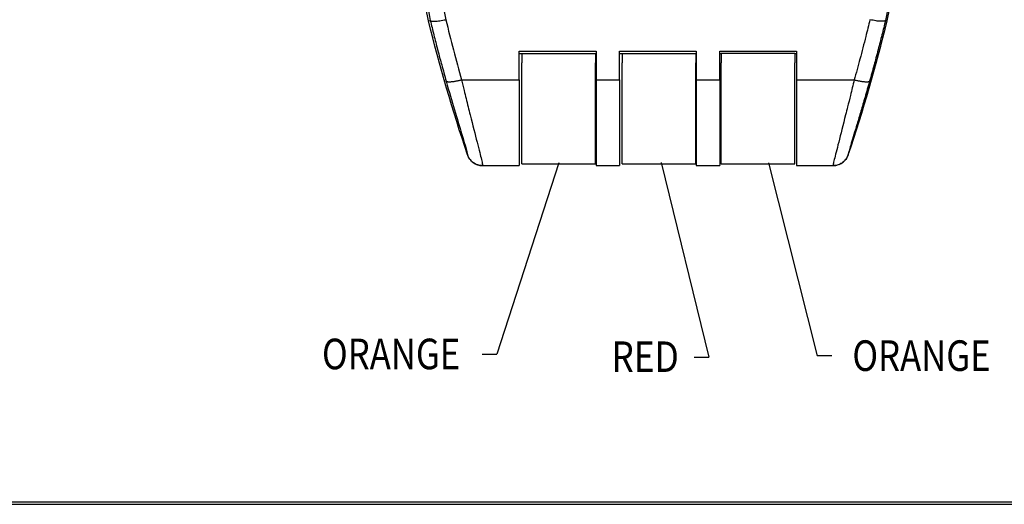
# Model space of a CAD drawing. Units: inches. Extents: x 1 to 15.7, y 0.8 to 10.2.
# Drawn here: x 6.3 to 9.9, y 0.8 to 2.6 of the extents above; entities that cross this region are included whole.
import ezdxf

# ---------------------------------------------------------------- set-up
doc = ezdxf.new("R2010")
doc.units = ezdxf.units.IN
doc.header["$MEASUREMENT"] = 0
doc.layers.add('1', color=7, linetype='Continuous', true_color=0xffffff)
doc.layers.add('ORTHO$7', color=7, linetype='Continuous', true_color=0xffffff)
doc.styles.add('blockfont', font='simplex.shx')

msp = doc.modelspace()

# ---------------------------------------------------------------- linework, layer by layer
at = {"layer": '1', "color": 7, "linetype": 'Continuous'}
for p, q in [((8.2844, 2.0614), (8.0564, 1.3547)), ((8.6625, 2.0623), (8.8393, 1.3445)), ((9.0586, 2.0608), (9.2392, 1.3485)), ((8.0022, 1.3547), (8.0564, 1.3547)), ((9.2934, 1.3485), (9.2392, 1.3485)), ((8.7852, 1.3445), (8.8393, 1.3445)), ((0.9557, 0.8099), (15.7331, 0.8099)), ((0.9557, 0.8009), (15.7331, 0.8009)), ((0.9647, 0.8099), (15.7331, 0.8099))]:
    msp.add_line(p, q, dxfattribs=at)
for points in [[(8.2844, 2.0614), (8.2785, 1.9447), (8.221, 1.9633), (8.2844, 2.0614)], [(8.6625, 2.0623), (8.7188, 1.96), (8.6601, 1.9455), (8.6625, 2.0623)], [(9.0586, 2.0608), (9.1157, 1.9588), (9.0571, 1.944), (9.0586, 2.0608)]]:
    msp.add_solid(points, dxfattribs=at)
at = {"layer": 'ORTHO$7', "color": 7, "linetype": 'Continuous', "extrusion": (0, 0, -1)}
for p, q in [((7.8039, 2.5856), (7.8102, 2.5871)), ((9.4974, 2.5856), (9.4911, 2.5871)), ((8.1389, 2.3673), (8.1389, 2.4741)), ((8.1389, 2.4741), (8.4223, 2.4741)), ((8.4223, 2.4741), (8.4223, 2.3673)), ((8.5089, 2.3673), (8.5089, 2.4741)), ((8.5089, 2.4741), (8.7924, 2.4741)), ((8.7924, 2.4741), (8.7924, 2.3673)), ((8.879, 2.3673), (8.879, 2.4741)), ((8.879, 2.4741), (9.1625, 2.4741)), ((9.1625, 2.4741), (9.1625, 2.3673)), ((8.1389, 2.4645), (8.4223, 2.4645)), ((8.1487, 2.4645), (8.1487, 2.4301)), ((8.4203, 2.4645), (8.4203, 2.4301)), ((8.5089, 2.4645), (8.7924, 2.4645)), ((8.5188, 2.4645), (8.5188, 2.4301)), ((8.7904, 2.4645), (8.7904, 2.4301)), ((8.879, 2.4645), (8.8849, 2.4645)), ((9.1566, 2.4645), (8.8849, 2.4645)), ((8.8849, 2.4645), (8.8849, 2.4301)), ((9.1566, 2.4645), (9.1566, 2.4301)), ((9.1566, 2.4645), (9.1625, 2.4645)), ((8.1487, 2.0581), (8.1487, 2.4301)), ((8.4203, 2.0581), (8.4203, 2.4301)), ((8.5188, 2.0581), (8.5188, 2.4301)), ((8.7904, 2.0581), (8.7904, 2.4301)), ((8.8849, 2.0581), (8.8849, 2.4301)), ((9.1566, 2.0581), (9.1566, 2.4301)), ((7.9258, 2.3673), (8.1389, 2.3673)), ((8.1389, 2.3673), (8.1389, 2.0511)), ((8.4223, 2.3673), (8.5089, 2.3673)), ((8.4223, 2.3673), (8.4223, 2.0511)), ((8.5089, 2.3673), (8.5089, 2.0511)), ((8.7924, 2.3673), (8.879, 2.3673)), ((8.7924, 2.3673), (8.7924, 2.0511)), ((8.879, 2.3673), (8.879, 2.0511)), ((9.1625, 2.3673), (9.1625, 2.0511)), ((9.1625, 2.3673), (9.3755, 2.3673)), ((7.9871, 2.0535), (7.9816, 2.0554)), ((8.0037, 2.0511), (8.1389, 2.0511)), ((8.0037, 2.0511), (8.1389, 2.0511)), ((8.1487, 2.0581), (8.4203, 2.0581)), ((8.4223, 2.0511), (8.5089, 2.0511)), ((8.4223, 2.0511), (8.5089, 2.0511)), ((8.5188, 2.0581), (8.7904, 2.0581)), ((8.7924, 2.0511), (8.879, 2.0511)), ((8.7924, 2.0511), (8.879, 2.0511)), ((8.8849, 2.0581), (9.1566, 2.0581)), ((9.1625, 2.0511), (9.2977, 2.0511)), ((9.1625, 2.0511), (9.2977, 2.0511)), ((9.2977, 2.0531), (9.2977, 2.0511))]:
    msp.add_line(p, q, dxfattribs=at)
for centre, radius, start, end in [((-11.3477, 3.3588), 3.6272, 347.692, 0.1414), ((-11.3477, 3.3588), 3.6272, 347.692, 0.1414), ((-13.6317, 4.0129), 6, 341.32119, 346.23867), ((-13.6317, 4.0129), 6, 341.32119, 346.23867)]:
    msp.add_arc(centre, radius, start, end, dxfattribs=at)
at = {"layer": 'ORTHO$7', "color": 7, "linetype": 'Continuous'}
for centre, radius, start, end in [((5.9536, 3.3588), 3.6272, 347.692, 0.1414), ((5.9536, 3.3588), 3.6272, 347.692, 0.1414), ((3.6697, 4.0129), 6, 341.32119, 346.23867), ((3.6697, 4.0129), 6, 341.32119, 346.23867)]:
    msp.add_arc(centre, radius, start, end, dxfattribs=at)
for points, knots in [([(7.7881, 3.3606), (7.7882, 3.3276), (7.7885, 3.261), (7.7935, 3.1316), (7.8053, 2.9726), (7.8262, 2.8148), (7.8478, 2.6873), (7.8611, 2.6222), (7.8677, 2.5898)], [0, 0, 0, 0, 0.127239, 0.256365, 0.498939, 0.742045, 0.871831, 1, 1, 1, 1]), ([(7.7341, 3.158), (7.7365, 3.1108), (7.7453, 2.9947), (7.7677, 2.8036), (7.7956, 2.6615), (7.8102, 2.5871)], [0, 0, 0, 0, 0.245146, 0.60416, 1, 1, 1, 1]), ([(9.5657, 3.1251), (9.5626, 3.0748), (9.5472, 2.8937), (9.5147, 2.7157), (9.4911, 2.5871)], [0, 0, 0, 0, 0.277371, 1, 1, 1, 1]), ([(7.8102, 2.5871), (7.8114, 2.586), (7.8138, 2.584), (7.8271, 2.5837), (7.8455, 2.5855), (7.8601, 2.5883), (7.8677, 2.5898)], [0, 0, 0, 0, 0.249159, 0.499344, 0.739113, 1, 1, 1, 1]), ([(7.8102, 2.5871), (7.8146, 2.5693), (7.8234, 2.5333), (7.8353, 2.4867), (7.843, 2.4578), (7.8458, 2.4471)], [0, 0, 0, 0, 0.379987, 0.768774, 1, 1, 1, 1]), ([(7.8677, 2.5898), (7.8769, 2.5526), (7.8952, 2.478), (7.9156, 2.4042), (7.9258, 2.3673)], [0, 0, 0, 0, 0.499576, 1, 1, 1, 1]), ([(9.4336, 2.5898), (9.4286, 2.5691), (9.4167, 2.5207), (9.3974, 2.4464), (9.3828, 2.393), (9.3755, 2.3673)], [0, 0, 0, 0, 0.276631, 0.65068, 1, 1, 1, 1]), ([(9.4911, 2.5871), (9.4899, 2.586), (9.4874, 2.5838), (9.4743, 2.5835), (9.4559, 2.5852), (9.4413, 2.5882), (9.4336, 2.5898)], [0, 0, 0, 0, 0.24928, 0.499268, 0.734576, 1, 1, 1, 1]), ([(9.4911, 2.5871), (9.4868, 2.5692), (9.4779, 2.5332), (9.4661, 2.487), (9.4586, 2.4587), (9.4559, 2.4484)], [0, 0, 0, 0, 0.384616, 0.777383, 1, 1, 1, 1]), ([(7.8458, 2.4471), (7.848, 2.4389), (7.8529, 2.4209), (7.8606, 2.3928), (7.8662, 2.3728), (7.869, 2.3626)], [0, 0, 0, 0, 0.288231, 0.639134, 1, 1, 1, 1]), ([(9.4559, 2.4484), (9.4536, 2.4398), (9.4459, 2.4112), (9.4379, 2.3826), (9.4323, 2.3626)], [0, 0, 0, 0, 0.300541, 1, 1, 1, 1]), ([(7.9258, 2.3673), (7.9289, 2.3544), (7.9345, 2.3314), (7.9452, 2.2877), (7.9626, 2.218), (7.9803, 2.1489), (7.993, 2.0989), (7.9998, 2.0717), (8.0038, 2.0544), (8.0037, 2.0522), (8.0037, 2.0511)], [0, 0, 0, 0, 0.074148, 0.133239, 0.260904, 0.511113, 0.636509, 0.756078, 0.878738, 1, 1, 1, 1]), ([(9.3755, 2.3673), (9.3709, 2.3481), (9.3626, 2.314), (9.3521, 2.2714), (9.3365, 2.2094), (9.3169, 2.1329), (9.3029, 2.0777), (9.2982, 2.0573), (9.2978, 2.0539), (9.2977, 2.0531)], [0, 0, 0, 0, 0.118235, 0.210846, 0.277783, 0.543476, 0.802925, 0.935509, 1, 1, 1, 1]), ([(7.869, 2.3626), (7.8901, 2.2881), (7.911, 2.2186), (7.9408, 2.1197), (7.9492, 2.091), (7.9477, 2.0913)], [0, 0, 0, 0, 0.5, 0.5, 1, 1, 1, 1]), ([(9.4323, 2.3626), (9.4295, 2.3527), (9.4238, 2.3329), (9.413, 2.2953), (9.4001, 2.2514), (9.3861, 2.2046), (9.3741, 2.1647), (9.3644, 2.1326), (9.3575, 2.109), (9.3543, 2.097), (9.3533, 2.0919), (9.3535, 2.0915), (9.3536, 2.0913)], [0, 0, 0, 0, 0.067216, 0.134469, 0.262571, 0.38909, 0.513419, 0.635757, 0.756659, 0.876401, 0.938257, 1, 1, 1, 1]), ([(7.979, 2.0565), (7.9746, 2.0585), (7.9705, 2.0611), (7.9616, 2.0682), (7.9571, 2.0733), (7.9511, 2.0828), (7.9492, 2.087), (7.9477, 2.0913)], [0, 0, 0, 0, 0.300429, 0.300429, 0.715355, 0.715355, 1, 1, 1, 1]), ([(7.9477, 2.0913), (7.9498, 2.085), (7.953, 2.079), (7.9612, 2.0686), (7.9662, 2.064), (7.9773, 2.0569), (7.9836, 2.0543), (7.9945, 2.0517), (7.9991, 2.0511), (8.0037, 2.0511)], [0, 0, 0, 0, 0.271237, 0.271237, 0.542472, 0.542472, 0.813736, 0.813736, 1, 1, 1, 1]), ([(9.3198, 2.0554), (9.3251, 2.0576), (9.3301, 2.0605), (9.3397, 2.0682), (9.3443, 2.0733), (9.3502, 2.0828), (9.3522, 2.087), (9.3536, 2.0913)], [0, 0, 0, 0, 0.338514, 0.338514, 0.730857, 0.730857, 1, 1, 1, 1]), ([(9.3536, 2.0913), (9.3515, 2.085), (9.3483, 2.079), (9.3401, 2.0686), (9.3351, 2.064), (9.3273, 2.059), (9.3249, 2.0577), (9.3224, 2.0566)], [0, 0, 0, 0, 0.414907, 0.414907, 0.829812, 0.829812, 1, 1, 1, 1]), ([(7.9791, 2.0568), (7.9819, 2.0554), (7.9883, 2.0531), (7.9967, 2.0521), (8.0019, 2.0531), (8.0036, 2.0536)], [0, 0, 0, 0, 0.339878, 0.780152, 1, 1, 1, 1]), ([(9.2977, 2.0536), (9.2994, 2.0531), (9.3046, 2.0521), (9.3131, 2.0531), (9.3194, 2.0554), (9.3222, 2.0568)], [0, 0, 0, 0, 0.220095, 0.660577, 1, 1, 1, 1])]:
    msp.add_open_spline(points, degree=3, knots=knots, dxfattribs=at)
for points, weights in [([(7.9258, 2.3673), (7.8943, 2.3587), (7.8713, 2.3568), (7.869, 2.3626)], [1.154801734, 0.948401125042, 0.948399422013, 1.15479662491]), ([(9.4323, 2.3626), (9.43, 2.3568), (9.407, 2.3587), (9.3755, 2.3673)], [1.15479707143, 0.948399447791, 0.948400976203, 1.15480165666])]:
    msp.add_rational_spline(points, weights, degree=3, dxfattribs=at)
msp.add_open_spline([(9.2977, 2.0511), (9.3021, 2.0511), (9.3066, 2.0517), (9.311, 2.0527)], degree=3, dxfattribs=at)

# ---------------------------------------------------------------- texts
at = {"layer": '1', "color": 7, "style": 'blockfont'}
for s, width, p in [('ORANGE', 0.832, (7.4105, 1.2995)), ('RED', 0.847, (8.479, 1.2893)), ('ORANGE', 0.832, (9.3687, 1.2933))]:
    msp.add_text(s, height=0.1128, dxfattribs=dict(at, width=width)).set_placement(p)

doc.saveas('drawing.dxf')
